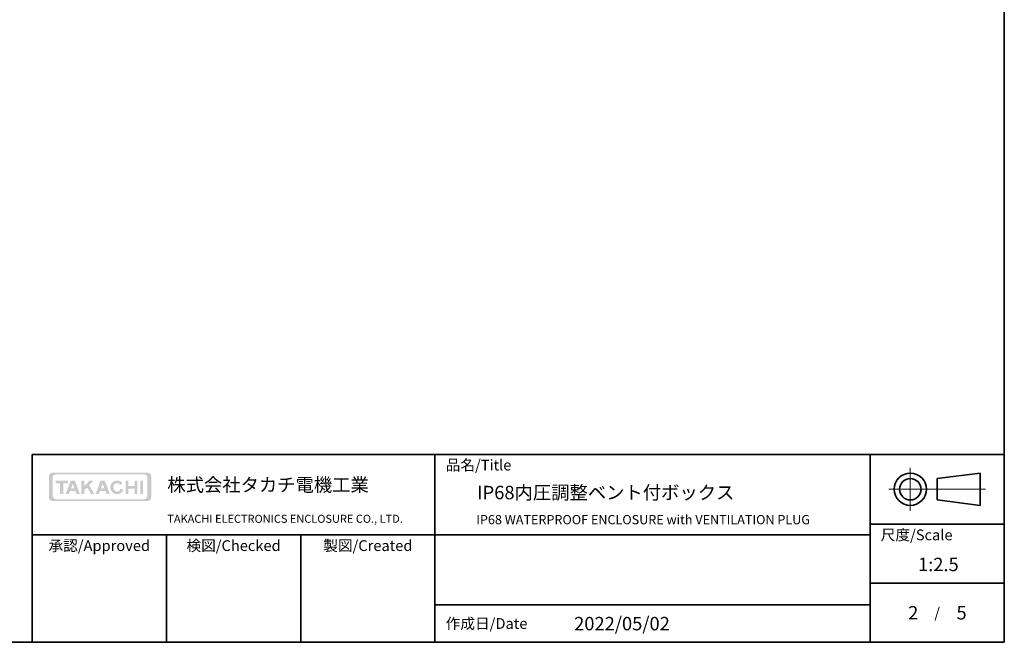
# Model space of a CAD drawing. Units: millimetres. Extents: x 0 to 4158, y 0 to 702.
# Drawn here: x 1311 to 1769, y 0 to 290 of the extents above; entities that cross this region are included whole.
import ezdxf
from ezdxf.enums import TextEntityAlignment as Align

# ---------------------------------------------------------------- set-up
doc = ezdxf.new("R2010")
doc.units = ezdxf.units.MM
for name, color, linetype, lineweight in [('Border (ISO)', 7, 'Continuous', 35), ('Hatch (ISO)', 1, 'Continuous', 18), ('Symbol (ISO) @ 1', 7, 'Continuous', 18), ('Title (ISO)', 7, 'Continuous', 35)]:
    doc.layers.add(name, color=color, linetype=linetype, lineweight=lineweight)
doc.styles.add('Note Text (TK)', font='txt')
doc.styles.add('文字スタイル67', font='arial.ttf')

# ---------------------------------------------------------------- blocks, each defined once
blk = doc.blocks.new('図面枠 tk図枠')
at = {"layer": 'Border (ISO)'}
for p in [(405.4999999999999, 289), (14.50000000000001, 8.000000000000007)]:
    blk.add_line(p, (405.4999999999999, 8.000000000000007), dxfattribs=at)
blk = doc.blocks.new('表題欄 tk表題欄')
at = {"layer": 'Hatch (ISO)'}
h = blk.add_hatch(color=256, dxfattribs=at)
edge = h.paths.add_edge_path(flags=0)
edge.add_arc((95.57537688673352, 236.2990653650367), 0.5958259999999996, 269.9999999999897, 360)
edge.add_line((96.17120288673351, 236.2990653650368), (96.17120288673348, 239.7107813650365))
edge.add_arc((95.5753768867335, 239.7107813650366), 0.5958259999999996, 0, 90.0000000000068)
edge.add_line((95.57537688673342, 240.3066073650366), (79.13710888673356, 240.3066073650366))
edge.add_arc((79.13710888673353, 239.7107813650366), 0.5958259999999996, 89.99999999999744, 180)
edge.add_line((78.54128288673353, 239.7107813650365), (78.54128288673331, 236.2990653650368))
edge.add_arc((79.13710888673332, 236.2990653650365), 0.5958259999999996, 180, 270.0000000000231)
edge.add_line((79.13710888673356, 235.7032393650365), (95.57537688673342, 235.7032393650367))
edge = h.paths.add_edge_path()
edge.add_line((77.83935088673357, 239.9556413650366), (77.83935088673357, 236.0542053650368))
edge.add_arc((78.54128288673346, 236.0542053650367), 0.7019319999998935, 180, 270.0000000000087)
edge.add_line((78.54128288673357, 235.3522733650368), (96.17120288673352, 235.3522733650368))
edge.add_arc((96.17120288673351, 236.0542053650367), 0.7019319999998921, 270, 360)
edge.add_line((96.8731348867334, 236.0542053650368), (96.87313488673352, 239.9556413650366))
edge.add_arc((96.1712028867336, 239.9556413650367), 0.7019319999998921, 0, 90.00000000000873)
edge.add_line((96.17120288673348, 240.6575733650367), (78.54128288673357, 240.6575733650366))
edge.add_arc((78.54128288673357, 239.9556413650366), 0.7019319999999984, 90, 180)
for points in [[(79.07181288673355, 239.1476033650369), (79.07181288673355, 238.6578833650367), (79.92066088673353, 238.6578833650367), (79.92066088673353, 236.6581933650368), (80.50832488673353, 236.6581933650368), (80.50832488673353, 238.6578833650367), (81.35717288673355, 238.6578833650367), (81.35717288673355, 239.1476033650369)], [(85.68407849525303, 236.6581933650368), (84.9434673993943, 237.8918698287545), (84.41792288673358, 237.3246628822781), (84.41792288673358, 236.6581933650368), (83.89555488673355, 236.6581933650368), (83.89555488673355, 239.1476033650369), (84.41792288673358, 239.1476033650369), (84.41792288673358, 238.0993979968839), (85.38913556809511, 239.1476033650369), (86.10696490847272, 239.1476033650369), (85.31925422435492, 238.2974470774499), (86.30334488673353, 236.6581933650368)], [(92.09142939614459, 239.1476033650369), (92.09142939614459, 236.6581933650368), (92.60971639614465, 236.6581933650368), (92.60971639614465, 237.6580383650368), (93.76872039614462, 237.6580383650368), (93.76872039614462, 236.6581933650368), (94.28700739614459, 236.6581933650368), (94.28700739614459, 239.1476033650369), (93.76872039614462, 239.1476033650369), (93.76872039614462, 238.1477583650367), (92.60971639614465, 238.1477583650367), (92.60971639614465, 239.1476033650369)], [(94.84202339614467, 239.1476033650369), (94.84202339614467, 236.6581933650368), (95.36439139614473, 236.6581933650368), (95.36439139614473, 239.1476033650369)]]:
    blk.add_hatch(color=256, dxfattribs=at).paths.add_polyline_path(points)
h = blk.add_hatch(color=256, dxfattribs=at)
h.paths.add_polyline_path([(82.59020695886475, 237.7110913650368), (81.95242681460243, 237.7110913650368), (82.27131688673356, 238.5794973650367)], flags=0)
h.paths.add_polyline_path([(82.77903014574996, 237.1968853650368), (81.76360362771717, 237.1968853650368), (81.56578886050404, 236.6581933650368), (80.94907288673355, 236.6581933650368), (81.86321688673357, 239.1476033650369), (82.67941688673353, 239.1476033650369), (83.59356088673351, 236.6581933650368), (82.97684491296302, 236.6581933650368)])
h = blk.add_hatch(color=256, dxfattribs=at)
h.paths.add_polyline_path([(87.52707281460246, 237.7110913650368), (88.16485295886469, 237.7110913650368), (87.84596288673359, 238.5794973650367)], flags=0)
h.paths.add_polyline_path([(87.14043486050403, 236.6581933650368), (87.3382496277172, 237.1968853650368), (88.35367614574989, 237.1968853650368), (88.551490912963, 236.6581933650368), (89.16820688673343, 236.6581933650368), (88.25406288673352, 239.1476033650369), (87.43786288673356, 239.1476033650369), (86.52371888673358, 236.6581933650368)])
h = blk.add_hatch(color=256, dxfattribs=at)
edge = h.paths.add_edge_path()
edge.add_arc((90.52309888673334, 237.9028983650369), 1.273272000000011, 38.55054079078439, 336.5820184016556)
edge.add_line((91.69149139614446, 237.3968543650369), (91.17255542714857, 237.6216113977801))
edge.add_ellipse((90.52309888673352, 237.9028983650369), major_axis=(0, -0.7998759999999119), ratio=0.8673469387756529, start_angle=128.5505407907963, end_angle=426.582018401653, ccw=False)
edge.add_line((91.09381514418376, 238.3576891122095), (91.51887237036831, 238.6964075050431))
at = {"layer": 'Title (ISO)'}
for p, q in [((74.70882392282105, 244.052739026017), (255.7088239228211, 244.052739026017)), ((74.70882392282105, 209.052739026017), (74.70882392282105, 244.052739026017)), ((149.7088239228211, 244.052739026017), (149.7088239228211, 209.052739026017)), ((230.7088239228211, 244.052739026017), (230.7088239228211, 209.052739026017)), ((255.7088239228211, 244.052739026017), (255.7088239228211, 209.052739026017)), ((243.2088239228211, 239.552739026017), (251.2088239228211, 240.5527390260171)), ((251.2088239228211, 234.552739026017), (251.2088239228211, 240.5527390260171)), ((243.2088239228211, 239.552739026017), (243.2088239228211, 235.552739026017)), ((243.2088239228211, 235.552739026017), (251.2088239228211, 234.552739026017)), ((230.7088239228211, 231.052739026017), (255.7088239228211, 231.052739026017)), ((74.70882392282105, 229.052739026017), (230.7088239228211, 229.052739026017)), ((99.70882392282108, 229.052739026017), (99.70882392282108, 209.052739026017)), ((124.708823922821, 229.052739026017), (124.708823922821, 209.052739026017)), ((230.7088239228211, 220.052739026017), (255.7088239228211, 220.052739026017)), ((149.7088239228211, 216.052739026017), (230.7088239228211, 216.052739026017)), ((255.7088239228211, 209.052739026017), (74.70882392282105, 209.052739026017))]:
    blk.add_line(p, q, dxfattribs=at)
at = {"layer": 'Title (ISO)', "color": 4, "linetype": 'Continuous', "lineweight": 18}
for p, q in [((238.2088239228211, 241.552739026017), (238.2088239228211, 233.552739026017)), ((252.2088239228211, 237.552739026017), (234.2088239228211, 237.552739026017))]:
    blk.add_line(p, q, dxfattribs=at)
at = {"layer": 'Title (ISO)'}
for radius in [3, 2]:
    blk.add_circle((238.2088239228211, 237.552739026017), radius, dxfattribs=at)
at = {"layer": 'Title (ISO)', "color": 1, "char_height": 2.000000029802322, "line_spacing_factor": 1.5, "style": 'Note Text (TK)'}
for s, insert, attachment_point in [('\\fＭＳ Ｐゴシック|b0|i0;\\H2.0000;品名/Title', (151.708823922821, 242.052739026017), 4), ('\\fＭＳ Ｐゴシック|b0|i0;\\H2.0000;尺度/Scale', (232.7088239228211, 229.052739026017), 4), ('\\fＭＳ Ｐゴシック|b0|i0;\\H2.0000;承認/Approved', (87.20882392282108, 227.052739026017), 5), ('\\fＭＳ Ｐゴシック|b0|i0;\\H2.0000;検図/Checked', (112.208823922821, 227.052739026017), 5), ('\\fＭＳ Ｐゴシック|b0|i0;\\H2.0000;製図/Created', (137.2088239228211, 227.052739026017), 5), ('\\fＭＳ Ｐゴシック|b0|i0;\\H2.0000;作成日/Date', (151.708823922821, 212.552739026017), 4)]:
    blk.add_mtext(s, dxfattribs=dict(at, insert=insert, attachment_point=attachment_point))
at = {"layer": 'Title (ISO)', "color": 7, "line_spacing_factor": 1.5, "style": 'Note Text (TK)'}
for s, insert, char_height, attachment_point in [('株式会社タカチ電機工業', (99.87313488673345, 238.052739026017), 2.5, 4), ('\\fArial|b0|i0;\\H1.4986;TAKACHI ELECTRONICS ENCLOSURE CO., LTD.', (99.87313488673342, 232.052739026017), 1.49859994649887, 4), ('\\fＭＳ Ｐゴシック|b0|i0;\\H2.0000;/', (243.2088239228211, 214.552739026017), 2.000000029802322, 5)]:
    blk.add_mtext(s, dxfattribs=dict(at, insert=insert, char_height=char_height, attachment_point=attachment_point))
at = {"layer": 'Title (ISO)', "color": 7}
for tag, p, height, style in [('<品名>_001', (157.5809830137302, 235.6891026623807), 2.5, 'Note Text (TK)'), ('<Title>_001', (157.4482509312165, 230.5520568828656), 2.000000029802322, '文字スタイル67'), ('<ページ_No.>_001', (237.9488807410029, 213.302739026017), 2.5, 'Note Text (TK)'), ('<総ページ数>_001', (246.7926307410029, 213.302739026017), 2.5, 'Note Text (TK)'), ('作成日_001', (175.617914831912, 211.2814322078352), 2.5, 'Note Text (TK)')]:
    blk.add_attdef(tag, p, '', height=height, dxfattribs=dict(at, style=style))
at = {"layer": 'Title (ISO)', "color": 7, "style": 'Note Text (TK)'}
blk.add_attdef('<尺度>', text='', height=2.5, dxfattribs=at).set_placement((243.2088239228211, 223.5527390260171), align=Align.MIDDLE_CENTER)

msp = doc.modelspace()

# ---------------------------------------------------------------- block references
at = {"xscale": 2.5, "yscale": 2.5, "zscale": 2.5}
msp.add_blockref('図面枠 tk図枠', (755.7499999999999, -20), dxfattribs=at)
ref = msp.add_blockref('表題欄 tk表題欄', (1130.227940192947, -522.6318475650424), dxfattribs=dict(xscale=2.5, yscale=2.5, zscale=2.5))
ref.add_attrib('<品名>_001', 'IP68内圧調整ベント付ボックス', (1524.180397727272, 66.59090909090912), dxfattribs={"layer": 'Title (ISO)', "color": 7, "height": 6.25, "style": 'Note Text (TK)'})
ref.add_attrib('<尺度>_001', '1:2.5', (1729.336647727272, 33.12500000000009), dxfattribs={"layer": 'Title (ISO)', "color": 7, "height": 6.25, "style": 'Note Text (TK)'})
ref.add_attrib('作成日_001', '2022/05/02', (1569.272727272727, 5.571732954545507), dxfattribs={"layer": 'Title (ISO)', "color": 7, "height": 6.25, "style": 'Note Text (TK)'})
ref.add_attrib('<ページ_No.>_001', '2', (1724.727272727272, 10.62500000000003), dxfattribs={"layer": 'Title (ISO)', "color": 7, "height": 6.25, "style": 'Note Text (TK)'})
ref.add_attrib('<総ページ数>_001', '5', (1747.227272727273, 10.62500000000003), dxfattribs={"layer": 'Title (ISO)', "color": 7, "height": 6.25, "style": 'Note Text (TK)'})

# ---------------------------------------------------------------- texts
at = {"layer": 'Symbol (ISO) @ 1', "color": 7, "insert": (1522.40514723866, 59.24605027309008), "char_height": 4.299999999999999, "width": 181.7796521989366, "attachment_point": 1, "line_spacing_factor": 1.171513080596923, "style": 'Note Text (TK)'}
msp.add_mtext('{\\fArial|b0|i0|c128|p34; \\fArial|b0|i0|c0|p34;\\C256;IP68 WATERPROOF ENCLOSURE with VENTILATION PLUG}', dxfattribs=at)

doc.saveas('drawing.dxf')
